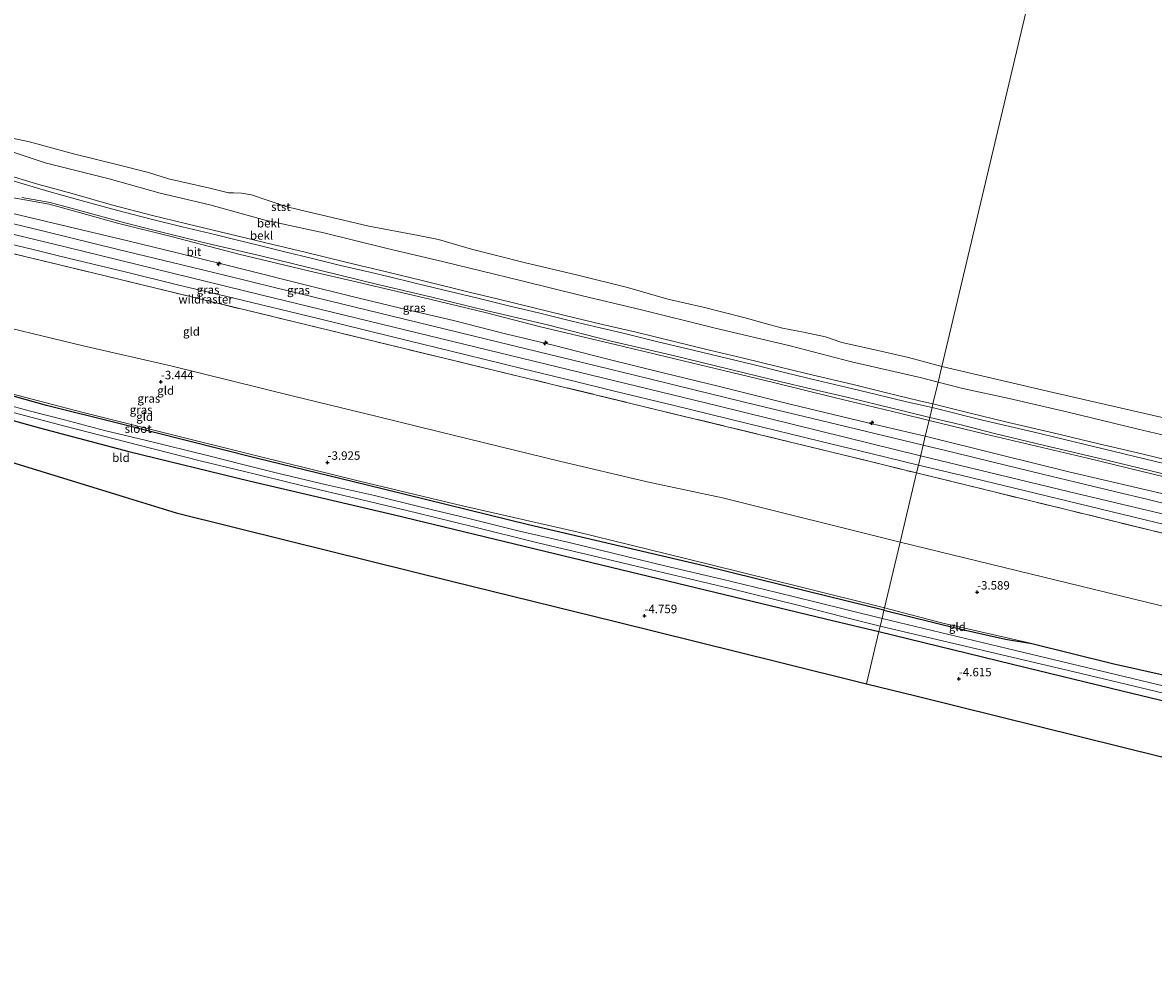
# Model space of a CAD drawing. Units: metres. Extents: x 171580 to 180010, y 510166 to 512501.
# Drawn here: x 173330 to 173665, y 511902 to 512186 of the extents above; entities that cross this region are included whole.
import ezdxf
from ezdxf.enums import TextEntityAlignment as Align

# ---------------------------------------------------------------- set-up
doc = ezdxf.new("R2010")
doc.units = ezdxf.units.M
doc.linetypes.add('IE-TERREINAFSCHEIDING', pattern=[10, 8, -2])
doc.layers.get('0').update_dxf_attribs({"lineweight": 25})
for name, color, linetype, lineweight in [('B-ME-AL-OVERIG-S-B1', 7, 'Continuous', 18), ('B-ME-GW-HOOGTEPUNT-S-B1', 10, 'Continuous', 25), ('B-ME-GW-INSTEEKWATERGANG-L-B1', 10, 'Continuous', 25), ('B-ME-GW-KRUINLIJN-L-B1', 93, 'Continuous', 18), ('B-ME-GW-TEENLIJN-L-B1', 93, 'Continuous', 18), ('B-ME-IE-GRASLAND-GV-B6', 93, 'Continuous', 18), ('B-ME-IE-GRONDWERKLIJN-GROND_INGERICHT-GV-B6', 253, 'Continuous', 18), ('B-ME-IE-HULPGEOMETRIE-L-B1', 53, 'Continuous', 18), ('B-ME-IE-TERREINAFSCHEIDING-RASTERHEKWERK-L-B1', 8, 'IE-TERREINAFSCHEIDING', 18), ('B-ME-KG-KADASTRAAL-OPNAMEDTMGRENS-L-B1', 10, 'Continuous', 25), ('B-ME-OB-BEKLEDING-GV-B6', 253, 'Continuous', 18), ('B-ME-OB-WATERLIJN-L-B1', 133, 'OB-WATERLIJN', 18), ('B-ME-OG-WATER-GV-B6', 153, 'Continuous', 18), ('B-ME-VH-VERH_SOORT-BITUMEN-GV-B6', 8, 'IE-TERREINAFSCHEIDING-NATUURLIJK-HOUTWAL', 18)]:
    doc.layers.add(name, color=color, linetype=linetype, lineweight=lineweight)
doc.styles.add('NLCS-ISO', font='NLCS-ISO.TTF')
doc.linetypes.add('IE-TERREINAFSCHEIDING-NATUURLIJK-HOUTWAL', pattern='A,7,-1.5,[67,NLCS.SHX,S=0.75,R=45,X=0,Y=0],-1.5,7,-1.5,[70,NLCS.SHX,S=0.75,R=0,X=0,Y=0],-1.5', length=20)
doc.linetypes.add('OB-WATERLIJN', pattern='A,10,[32,NLCS.SHX,S=2,R=0,X=0,Y=0],-12', length=22)

# ---------------------------------------------------------------- blocks, each defined once
blk = doc.blocks.new('hecto')
for p, q in [((0, 0.625), (-0.625, 0)), ((0, -0.625), (0, 0.625)), ((-0.625, 0), (0.625, 0)), ((0.625, 0), (0, -0.625))]:
    blk.add_line(p, q)
blk = doc.blocks.new('hoogtepunt')
for p, q in [((-0.5, 0), (0.5, 0)), ((0, 0.5), (0, -0.5))]:
    blk.add_line(p, q)

msp = doc.modelspace()

# ---------------------------------------------------------------- linework, layer by layer
at = {"layer": 'B-ME-GW-INSTEEKWATERGANG-L-B1'}
for points in [[(173585.101, 512012.209, -4.625), (173562.976, 512017.701, -4.567), (173531.725, 512025.323, -4.562), (173479.856, 512037.501, -4.579), (173431.657, 512049.381, -4.562), (173399.264, 512057.202, -4.544), (173358.199, 512067.583, -4.44), (173337.158, 512072.888, -4.463), (173321.246, 512077.268, -4.457), (173298.385, 512083.698, -4.463), (173279.875, 512089.439, -4.481), (173260.821, 512095.658, -4.498), (173244.526, 512101.489, -4.481), (173222.623, 512110.312, -4.486), (173202.686, 512118.392, -4.492), (173181.216, 512127.295, -4.515), (173151.592, 512140.113, -4.592)], [(173146.357, 512135.829, -4.533), (173170.318, 512124.72, -4.565), (173197.712, 512112.792, -4.529), (173222.999, 512102.452, -4.465), (173252.641, 512091.371, -4.465), (173282.666, 512081.437, -4.529), (173308.746, 512073.507, -4.517), (173335.103, 512066.255, -4.549), (173361.583, 512059.181, -4.449), (173397.155, 512050.497, -4.477), (173440.15, 512040.458, -4.513), (173484.66, 512029.665, -4.597), (173540.727, 512016.168, -4.573), (173570.291, 512009.093, -4.569), (173583.594, 512005.856, -4.565)], [(173585.101, 512012.209, -4.625), (173607.466, 512006.715, -4.62), (173621.091, 512003.66, -4.509), (173628.911, 512002.386, -4.327), (173652.783, 511996.382, -4.399), (173674.359, 511991.555, -4.41), (173691.887, 511987.147, -4.449), (173720.367, 511980.432, -4.493), (173742.624, 511975.343, -4.444), (173764.261, 511970.275, -4.432), (173787.506, 511964.52, -4.51), (173813.17, 511958.413, -4.527), (173835.422, 511953.042, -4.538), (173859.674, 511946.956, -4.565), (173881.017, 511941.838, -4.571), (173906.267, 511935.65, -4.621), (173929.385, 511930.092, -4.665), (173951.336, 511924.676, -4.684)], [(173583.594, 512005.856, -4.565), (173623.169, 511996.179, -4.498), (173655.653, 511988.315, -4.476), (173685.94, 511981.04, -4.42), (173711.852, 511974.766, -4.509), (173740.905, 511967.813, -4.504), (173793.451, 511954.939, -4.587), (173838.922, 511944.215, -4.686), (173880.061, 511934.427, -4.842), (173918.487, 511924.941, -4.864), (173949.664, 511917.285, -4.811)]]:
    msp.add_polyline3d(points, dxfattribs=at)
at = {"layer": 'B-ME-GW-KRUINLIJN-L-B1'}
for points in [[(173194.182, 512174.969, 4.0194), (173210.683, 512166.654, 3.892), (173213.045, 512165.293, 3.921), (173224.32, 512157.991, 4.014), (173230.9261, 512153.5343, 4.0593), (173233.9044, 512151.525, 4.0468), (173237.7757, 512148.9435, 4.1942), (173239.342, 512148.119, 4.1432), (173247.08, 512144.051, 4.1004), (173257.725, 512140.509, 4.1442), (173297.287, 512130.825, 4.1152), (173343.068, 512119.79, 4.159), (173400.607, 512105.674, 4.205), (173457.425, 512091.78, 4.2356), (173535.924, 512072.791, 4.251), (173595.956, 512057.97, 4.1406)], [(173152.524, 512140.876, -4.134), (173171.985, 512132.227, -4.19), (173195.628, 512121.89, -4.138), (173210.513, 512116.088, -4.074), (173239.972, 512104.02, -4.102), (173263.253, 512095.533, -4.214), (173287.632, 512087.537, -4.254), (173301.841, 512083.287, -4.166), (173319.952, 512078.111, -4.198), (173347.623, 512070.848, -4.226), (173372.097, 512064.722, -4.178), (173400.191, 512057.693, -4.226), (173429.866, 512050.387, -4.222), (173460.281, 512043.078, -4.338), (173494.148, 512035.398, -4.174), (173526.327, 512027.524, -4.234), (173560.316, 512019.117, -4.25), (173585.262, 512012.887, -4.288)], [(173597.33, 512063.762, 4.061), (173580.287, 512067.743, 4.094), (173557.715, 512073.191, 4.167), (173536.39, 512078.52, 4.123), (173519.697, 512082.512, 4.139), (173503.343, 512086.549, 4.135), (173487.189, 512090.747, 4.159), (173472.638, 512094.212, 4.086), (173457.661, 512097.979, 4.094), (173441.976, 512101.7, 4.102), (173427.659, 512105.112, 4.042), (173413.368, 512108.64, 4.066), (173396.445, 512112.89, 4.098), (173375.873, 512118.09, 4.022), (173361.213, 512121.62, 4.014), (173327.239, 512129.736, 3.99), (173315.26, 512132.576, 3.99), (173305.472, 512135.289, 3.986), (173299, 512137.209, 3.99), (173295.06, 512138.514, 3.99), (173293.64, 512139.221, 3.976)], [(173323.7611, 512141.6851, 2.1951), (173334.8653, 512138.3568, 2.2536), (173344.7915, 512135.6078, 2.2302), (173356.3886, 512132.2754, 2.2653), (173368.5486, 512129.1686, 2.2302), (173381.5628, 512125.9934, 2.1717), (173393.5322, 512123.0627, 2.2077), (173404.139, 512120.5087, 2.1807), (173413.7597, 512118.258, 2.1897), (173425.7542, 512115.3463, 2.2257), (173437.7963, 512112.4463, 2.2347), (173448.3703, 512109.8553, 2.2257), (173462.3115, 512106.3968, 2.2257), (173470.557, 512104.4388, 2.2167), (173480.6829, 512102.0174, 2.2437), (173490.699, 512099.5281, 2.2437), (173501.8112, 512096.8512, 2.2437), (173511.7377, 512094.5468, 2.2437), (173523.0276, 512091.8403, 2.2437), (173533.4662, 512089.2419, 2.2617), (173543.4771, 512086.8969, 2.2617), (173553.9363, 512084.3301, 2.2617), (173562.0172, 512082.3596, 2.2617), (173575.9341, 512079.0602, 2.2617), (173585.8529, 512076.6148, 2.2257), (173595.6245, 512074.2244, 2.2257), (173599.6043, 512073.3498, 2.2257)], [(173599.6043, 512073.3498, 2.2257), (173609.839, 512070.7294, 2.2716), (173621.9698, 512067.8522, 2.2563), (173635.2047, 512064.7814, 2.2698), (173648.744, 512061.5077, 2.2698), (173659.7645, 512058.9345, 2.2428), (173680.2017, 512053.9735, 2.2158), (173698.5847, 512049.5405, 2.2293), (173711.131, 512046.5628, 2.2293), (173725.9684, 512043.034, 2.2158), (173736.7032, 512040.3387, 2.1618), (173751.8673, 512036.7255, 2.1213), (173767.9734, 512032.8179, 2.1213), (173781.0099, 512029.6312, 2.2428), (173792.2323, 512026.9377, 2.2833), (173803.742, 512023.9952, 2.2563), (173816.039, 512020.9859, 2.2563), (173836.1315, 512016.2361, 2.2689), (173853.4603, 512012.0578, 2.2437)], [(173597.33, 512063.762, 4.061), (173619.86, 512058.105, 4.205), (173639.783, 512053.237, 4.111), (173670.333, 512046.131, 4.144), (173696.372, 512039.66, 4.033), (173723.065, 512033.33, 3.961), (173748.304, 512027.088, 3.956), (173767.786, 512022.542, 3.911), (173787.233, 512017.833, 3.967), (173811.849, 512012.122, 3.85), (173834.077, 512006.643, 3.95), (173858.279, 512000.852, 3.839), (173881.463, 511995.336, 3.734), (173907.997, 511988.531, 3.778), (173935.391, 511982.56, 3.878), (173946.95, 511979.385, 3.917), (173962.874, 511975.675, 3.87)], [(173595.956, 512057.97, 4.1406), (173639.636, 512047.35, 4.2056), (173686.6, 512036.191, 4.143), (173744.346, 512022.194, 4.0192), (173802.332, 512008.258, 4.086), (173883.617, 511988.556, 4.042), (173941.483, 511974.59, 4.1034), (173961.535, 511969.757, 4.0786)], [(173585.262, 512012.887, -4.288), (173602.171, 512008.499, -4.322), (173628.911, 512002.386, -4.327)]]:
    msp.add_polyline3d(points, dxfattribs=at)
at = {"layer": 'B-ME-GW-TEENLIJN-L-B1'}
for points in [[(173323.071, 512149.241, -0.18), (173336.817, 512144.767, -0.18), (173355.708, 512139.948, -0.18), (173370.831, 512135.737, -0.18), (173385.508, 512132.285, -0.18), (173401.873, 512127.751, -0.18), (173419.273, 512123.97, -0.18), (173437.582, 512119.488, -0.18), (173454.754, 512115.43, -0.18), (173477.474, 512109.907, -0.18), (173495.492, 512105.41, -0.18), (173513.358, 512101.152, -0.18), (173534.722, 512095.814, -0.18), (173557.321, 512090.483, -0.18), (173575.508, 512085.824, -0.18), (173595.834, 512081.173, -0.18), (173601.127, 512079.77, -0.18)], [(173161.317, 512148.072, -3.334), (173186.798, 512137.318, -3.318), (173216.527, 512126.259, -3.253), (173235.998, 512119.828, -3.282), (173269.045, 512110.524, -3.185), (173294.577, 512103.624, -3.258), (173314.493, 512098.614, -3.306), (173348.028, 512090.556, -3.209), (173373.93, 512084.558, -3.109), (173410.275, 512075.658, -3.137), (173435.019, 512069.635, -3.077), (173453.076, 512065.129, -3.073), (173489.039, 512056.356, -3.161), (173514.992, 512050.223, -3.105), (173537.276, 512045.499, -2.929), (173589.891, 512032.402, -3)], [(173598.436, 512068.427, 2.524), (173590.049, 512070.437, 2.541), (173570.371, 512075.228, 2.488), (173552.413, 512079.63, 2.488), (173533.03, 512084.272, 2.44), (173505.939, 512090.827, 2.516), (173483.418, 512096.14, 2.525), (173467.452, 512100.255, 2.516), (173450.65, 512104.312, 2.529), (173429.215, 512109.338, 2.448), (173414.694, 512112.754, 2.541), (173394.068, 512117.72, 2.456), (173374.061, 512122.874, 2.408), (173358.155, 512126.892, 2.36), (173344.766, 512130.587, 2.384), (173337.954, 512132.461, 2.42), (173324.594, 512134.833, 2.38), (173310.247, 512137.387, 2.905), (173296.972, 512139.411, 3.756), (173294.277, 512139.858, 3.7256), (173293.977, 512139.802, 3.8035), (173293.719, 512139.573, 3.924), (173293.64, 512139.221, 3.976)], [(173839.318, 512022.276, -0.18), (173826.314, 512025.451, -0.18), (173810.93, 512029.028, -0.18), (173793.646, 512033.383, -0.18), (173780.04, 512036.66, -0.18), (173765.786, 512039.822, -0.18), (173764.3374, 512040.1658, -0.18), (173743.7737, 512045.1947, -0.18), (173722.0358, 512050.7783, -0.18), (173706.6618, 512054.7774, -0.18), (173691.608, 512058.444, -0.18), (173677.13, 512061.881, -0.18), (173660.301, 512065.854, -0.18), (173639.6633, 512070.908, -0.18), (173622.124, 512074.918, -0.18), (173608.443, 512077.843, -0.18), (173601.127, 512079.77, -0.18)], [(173963.94, 511980.386, 2.2819), (173946.053, 511984.68, 2.238), (173914.922, 511992.251, 2.188), (173887.193, 511999.031, 2.232), (173858.356, 512005.937, 2.277), (173832.747, 512012.032, 2.299), (173802.081, 512019.39, 2.321), (173775.964, 512025.765, 2.365), (173751.762, 512031.556, 2.437), (173718.977, 512039.598, 2.41), (173684.237, 512047.778, 2.459), (173645.354, 512057.249, 2.476), (173615.14, 512064.339, 2.493), (173598.436, 512068.427, 2.524)], [(173589.891, 512032.402, -3), (173670.504, 512012.732, -3.088), (173705.227, 512004.215, -3.177), (173746.354, 511994.373, -3.166), (173780.788, 511986.088, -3.094), (173813.423, 511978.136, -3.122), (173876.093, 511962.793, -3.255), (173932.261, 511949.363, -3.316), (173955.66, 511943.786, -3.329)]]:
    msp.add_polyline3d(points, dxfattribs=at)
at = {"layer": 'B-ME-IE-GRASLAND-GV-B6'}
for points in [[(173329.8318, 512134.4649, 2.3976), (173338.2631, 512132.9622, 2.3803), (173346.6362, 512130.7353, 2.3703), (173360.3125, 512126.9188, 2.3679), (173368.1371, 512124.9803, 2.348), (173383.6185, 512121.0901, 2.3455), (173400.9923, 512117.0418, 2.3604), (173418.7647, 512112.7593, 2.3852), (173435.2255, 512108.6829, 2.41), (173450.7977, 512105.0709, 2.4398), (173467.7544, 512100.8903, 2.4175), (173485.4644, 512096.7308, 2.4001), (173503.9177, 512092.0321, 2.4051), (173522.3418, 512087.7435, 2.4001), (173539.295, 512083.6427, 2.3852), (173552.1992, 512080.4181, 2.3927), (173565.4858, 512077.3358, 2.4199), (173574.0865, 512075.3565, 2.4819), (173583.7371, 512072.9798, 2.4695), (173591.1175, 512071.1734, 2.4162), (173598.6341, 512069.2586, 2.3989), (173598.436, 512068.427, 2.524), (173590.049, 512070.437, 2.541), (173570.371, 512075.228, 2.488), (173552.413, 512079.63, 2.488), (173533.03, 512084.272, 2.44), (173505.939, 512090.827, 2.516), (173483.418, 512096.14, 2.525), (173467.452, 512100.255, 2.516), (173450.65, 512104.312, 2.529), (173429.215, 512109.338, 2.448), (173414.694, 512112.754, 2.541), (173394.068, 512117.72, 2.456), (173374.061, 512122.874, 2.408), (173358.155, 512126.892, 2.36), (173344.766, 512130.587, 2.384), (173337.954, 512132.461, 2.42), (173324.594, 512134.833, 2.38)], [(173324.594, 512134.833, 2.38), (173337.954, 512132.461, 2.42), (173344.766, 512130.587, 2.384), (173358.155, 512126.892, 2.36), (173374.061, 512122.874, 2.408), (173394.068, 512117.72, 2.456), (173414.694, 512112.754, 2.541), (173429.215, 512109.338, 2.448), (173450.65, 512104.312, 2.529), (173467.452, 512100.255, 2.516), (173483.418, 512096.14, 2.525), (173505.939, 512090.827, 2.516), (173533.03, 512084.272, 2.44), (173552.413, 512079.63, 2.488), (173570.371, 512075.228, 2.488), (173590.049, 512070.437, 2.541), (173598.436, 512068.427, 2.524), (173597.33, 512063.762, 4.061)], [(173327.239, 512129.736, 3.99), (173361.213, 512121.62, 4.014), (173375.873, 512118.09, 4.022), (173396.445, 512112.89, 4.098), (173413.368, 512108.64, 4.066), (173427.659, 512105.112, 4.042), (173441.976, 512101.7, 4.102), (173457.661, 512097.979, 4.094), (173472.638, 512094.212, 4.086), (173487.189, 512090.747, 4.159), (173503.343, 512086.549, 4.135), (173519.697, 512082.512, 4.139), (173536.39, 512078.52, 4.123), (173557.715, 512073.191, 4.167), (173580.287, 512067.743, 4.094), (173597.33, 512063.762, 4.061)], [(173597.33, 512063.762, 4.061), (173580.287, 512067.743, 4.094), (173557.715, 512073.191, 4.167), (173536.39, 512078.52, 4.123), (173519.697, 512082.512, 4.139), (173503.343, 512086.549, 4.135), (173487.189, 512090.747, 4.159), (173472.638, 512094.212, 4.086), (173457.661, 512097.979, 4.094), (173441.976, 512101.7, 4.102), (173427.659, 512105.112, 4.042), (173413.368, 512108.64, 4.066), (173396.445, 512112.89, 4.098), (173375.873, 512118.09, 4.022), (173361.213, 512121.62, 4.014), (173327.239, 512129.736, 3.99)], [(173597.33, 512063.762, 4.061), (173596.6957, 512061.0895, 4.1542), (173571.335, 512067.2143, 4.2139), (173547.4379, 512072.969, 4.1934), (173529.32, 512077.37, 4.19), (173515.6836, 512080.7452, 4.19), (173496.2452, 512085.4985, 4.1866), (173475.4875, 512090.5599, 4.173), (173450.8888, 512096.4937, 4.1662), (173424.4704, 512102.9439, 4.173), (173404.6692, 512107.8244, 4.1969), (173390.2469, 512111.3333, 4.2248), (173377.2561, 512114.519, 4.2248), (173358.3658, 512119.1028, 4.2136), (173336.3992, 512124.4614, 4.1941), (173317.9395, 512128.9304, 4.1857)], [(173315.962, 512123.2141, 4.1784), (173333.5839, 512118.9331, 4.1884), (173341.1097, 512117.1164, 4.171), (173360.459, 512112.4091, 4.171), (173375.9535, 512108.6304, 4.1704), (173392.1968, 512104.7263, 4.2008), (173417.5819, 512098.5724, 4.1592), (173439.5615, 512093.1404, 4.1809), (173461.433, 512087.8445, 4.1933), (173478.285, 512083.7109, 4.1778), (173493.4078, 512080.0892, 4.1871), (173504.8929, 512077.1858, 4.1747), (173522.996, 512072.7974, 4.1964), (173544.2746, 512067.6096, 4.2088), (173566.0712, 512062.2984, 4.2066), (173581.1583, 512058.6412, 4.2153), (173595.3004, 512055.2069, 4.1741), (173594.744, 512052.859, 4.167), (173572.565, 512058.32, 4.066), (173510.5141, 512073.3771, 4.171), (173452.4081, 512087.4848, 4.114), (173386.2565, 512103.5063, 4.07), (173351.237, 512112.051, 3.982), (173312.597, 512121.348, 3.994)], [(173321.246, 512077.268, -4.457), (173337.158, 512072.888, -4.463), (173358.199, 512067.583, -4.44), (173399.264, 512057.202, -4.544), (173431.657, 512049.381, -4.562), (173479.856, 512037.501, -4.579), (173531.725, 512025.323, -4.562), (173562.976, 512017.701, -4.567), (173585.101, 512012.209, -4.625)], [(173583.987, 512007.512, -5.775), (173583.594, 512005.856, -4.565), (173570.291, 512009.093, -4.569), (173540.727, 512016.168, -4.573), (173484.66, 512029.665, -4.597), (173440.15, 512040.458, -4.513), (173397.155, 512050.497, -4.477), (173361.583, 512059.181, -4.449), (173335.103, 512066.255, -4.549), (173308.746, 512073.507, -4.517)], [(173322.342, 512072.101, -5.775), (173342.549, 512066.738, -5.775), (173364.511, 512061.14, -5.775), (173382.698, 512056.481, -5.775), (173395.824, 512053.257, -5.775), (173412.617, 512049.161, -5.775), (173430.658, 512044.946, -5.775), (173446.726, 512041.097, -5.775), (173463.549, 512036.952, -5.775), (173482.662, 512032.207, -5.775), (173498.935, 512028.352, -5.775), (173515.902, 512024.298, -5.775), (173539.178, 512018.691, -5.775), (173559.551, 512013.7, -5.775), (173575.683, 512009.589, -5.775), (173583.987, 512007.512, -5.775)], [(173585.101, 512012.209, -4.625), (173584.518, 512009.752, -5.775), (173564.627, 512014.687, -5.775), (173553.409, 512017.437, -5.775), (173537.085, 512021.427, -5.775), (173520.247, 512025.328, -5.775), (173505.205, 512028.986, -5.775), (173491.932, 512032.284, -5.775), (173477.149, 512035.636, -5.775), (173462.212, 512039.394, -5.775), (173448.599, 512042.646, -5.775), (173434.26, 512046.144, -5.775), (173420.056, 512049.324, -5.775), (173405.6, 512052.85, -5.775), (173394.929, 512055.475, -5.775), (173385.196, 512057.888, -5.775), (173366.778, 512062.435, -5.775), (173354.348, 512065.46, -5.775), (173342.517, 512068.595, -5.775), (173332.029, 512071.303, -5.775), (173324.818, 512073.226, -5.775)], [(173684.237, 512047.778, 2.459), (173645.354, 512057.249, 2.476), (173615.14, 512064.339, 2.493), (173598.436, 512068.427, 2.524), (173598.6341, 512069.2586, 2.3989), (173607.589, 512067.1723, 2.3927), (173617.8283, 512064.6011, 2.3834), (173632.1793, 512061.0958, 2.4036), (173651.0487, 512056.655, 2.3862), (173673.4771, 512051.206, 2.4144)], [(173597.33, 512063.762, 4.061), (173598.436, 512068.427, 2.524), (173615.14, 512064.339, 2.493), (173645.354, 512057.249, 2.476), (173684.237, 512047.778, 2.459), (173718.977, 512039.598, 2.41), (173751.762, 512031.556, 2.437), (173775.964, 512025.765, 2.365), (173802.081, 512019.39, 2.321), (173832.747, 512012.032, 2.299), (173858.356, 512005.937, 2.277)], [(173846.495, 512000.5963, 4.0975), (173833.1197, 512003.8712, 4.1105), (173814.7839, 512008.3011, 4.0798), (173804.6028, 512010.7776, 4.0699), (173798.0336, 512012.3429, 4.0971), (173786.6739, 512015.1238, 4.0872), (173776.2186, 512017.6359, 4.112), (173766.6061, 512019.9793, 4.0872), (173753.9984, 512023.0369, 4.0798), (173741.8073, 512025.987, 4.0773), (173727.663, 512029.377, 4.0128), (173713.7943, 512032.7448, 4.1021), (173700.9899, 512035.8508, 4.1343), (173691.4698, 512038.1755, 4.1591), (173681.7202, 512040.5128, 4.2137), (173673.2545, 512042.5409, 4.2162), (173663.2834, 512044.9714, 4.1939), (173653.3824, 512047.3707, 4.1889), (173641.9214, 512050.1128, 4.1765), (173631.9976, 512052.5111, 4.1641), (173617.4226, 512056.0651, 4.1542), (173605.7292, 512058.8885, 4.1542), (173596.6957, 512061.0895, 4.1542), (173597.33, 512063.762, 4.061)], [(173597.33, 512063.762, 4.061), (173619.86, 512058.105, 4.205), (173639.783, 512053.237, 4.111), (173670.333, 512046.131, 4.144), (173696.372, 512039.66, 4.033), (173723.065, 512033.33, 3.961), (173748.304, 512027.088, 3.956), (173767.786, 512022.542, 3.911), (173787.233, 512017.833, 3.967), (173811.849, 512012.122, 3.85), (173834.077, 512006.643, 3.95), (173858.279, 512000.852, 3.839)], [(173858.279, 512000.852, 3.839), (173834.077, 512006.643, 3.95), (173811.849, 512012.122, 3.85), (173787.233, 512017.833, 3.967), (173767.786, 512022.542, 3.911), (173748.304, 512027.088, 3.956), (173723.065, 512033.33, 3.961), (173696.372, 512039.66, 4.033), (173670.333, 512046.131, 4.144), (173639.783, 512053.237, 4.111), (173619.86, 512058.105, 4.205), (173597.33, 512063.762, 4.061)], [(173847.946, 511991.272, 3.888), (173797.562, 512003.396, 3.855), (173750.548, 512014.849, 3.877), (173692.272, 512029.017, 3.943), (173594.744, 512052.859, 4.167), (173595.3004, 512055.2069, 4.1741)], [(173595.3004, 512055.2069, 4.1741), (173608.219, 512052.1107, 4.1852), (173636.3641, 512045.2891, 4.1945), (173681.589, 512034.368, 4.1405), (173713.8104, 512026.5679, 4.0779), (173723.4173, 512024.2543, 4.0624), (173732.53, 512022.0532, 4.0643), (173754.9675, 512016.6891, 4.0618), (173775.2721, 512011.6524, 4.0568), (173796.2375, 512006.621, 4.0568), (173812.4081, 512002.6863, 4.055), (173835.7842, 511997.0881, 4.0732), (173855.7412, 511992.2927, 4.0832)], [(173876.486, 511939.804, -5.775), (173823.139, 511952.909, -5.775), (173787.726, 511961.121, -5.775), (173748.476, 511970.728, -5.775), (173703.233, 511981.459, -5.775), (173663.642, 511990.8, -5.775), (173621.54, 512000.852, -5.775), (173584.518, 512009.752, -5.775), (173585.101, 512012.209, -4.625), (173607.466, 512006.715, -4.62), (173621.091, 512003.66, -4.509), (173628.911, 512002.386, -4.327)], [(173950.134, 511919.362, -5.775), (173949.664, 511917.285, -4.811), (173918.487, 511924.941, -4.864), (173880.061, 511934.427, -4.842), (173838.922, 511944.215, -4.686), (173793.451, 511954.939, -4.587), (173740.905, 511967.813, -4.504), (173711.852, 511974.766, -4.509), (173685.94, 511981.04, -4.42), (173655.653, 511988.315, -4.476), (173623.169, 511996.179, -4.498), (173583.594, 512005.856, -4.565), (173583.987, 512007.512, -5.775), (173643.48, 511993.508, -5.775), (173690.583, 511982.206, -5.775), (173730.205, 511972.745, -5.775), (173771.122, 511962.721, -5.775), (173814.036, 511952.493, -5.775), (173860.509, 511941.156, -5.775), (173896.034, 511932.41, -5.775), (173934.94, 511923.047, -5.775), (173950.134, 511919.362, -5.775)], [(173628.911, 512002.386, -4.327), (173652.783, 511996.382, -4.399), (173674.359, 511991.555, -4.41), (173691.887, 511987.147, -4.449), (173720.367, 511980.432, -4.493), (173742.624, 511975.343, -4.444), (173764.261, 511970.275, -4.432), (173787.506, 511964.52, -4.51), (173813.17, 511958.413, -4.527), (173835.422, 511953.042, -4.538), (173859.674, 511946.956, -4.565)]]:
    msp.add_polyline3d(points, dxfattribs=at)
at = {"layer": 'B-ME-IE-GRONDWERKLIJN-GROND_INGERICHT-GV-B6'}
for points in [[(173312.597, 512121.348, 3.994), (173351.237, 512112.051, 3.982), (173386.2565, 512103.5063, 4.07), (173452.4081, 512087.4848, 4.114), (173510.5141, 512073.3771, 4.171), (173572.565, 512058.32, 4.066), (173594.744, 512052.859, 4.167), (173589.891, 512032.402, -3), (173537.276, 512045.499, -2.929), (173514.992, 512050.223, -3.105), (173489.039, 512056.356, -3.161), (173453.076, 512065.129, -3.073), (173435.019, 512069.635, -3.077), (173410.275, 512075.658, -3.137), (173373.93, 512084.558, -3.109), (173348.028, 512090.556, -3.209), (173314.493, 512098.614, -3.306)], [(173314.493, 512098.614, -3.306), (173348.028, 512090.556, -3.209), (173373.93, 512084.558, -3.109), (173410.275, 512075.658, -3.137), (173435.019, 512069.635, -3.077), (173453.076, 512065.129, -3.073), (173489.039, 512056.356, -3.161), (173514.992, 512050.223, -3.105), (173537.276, 512045.499, -2.929), (173589.891, 512032.402, -3)], [(173319.952, 512078.111, -4.198), (173347.623, 512070.848, -4.226), (173372.097, 512064.722, -4.178), (173400.191, 512057.693, -4.226), (173429.866, 512050.387, -4.222), (173460.281, 512043.078, -4.338), (173494.148, 512035.398, -4.174), (173526.327, 512027.524, -4.234), (173560.316, 512019.117, -4.25), (173585.262, 512012.887, -4.288)], [(173589.891, 512032.402, -3), (173585.262, 512012.887, -4.288), (173560.316, 512019.117, -4.25), (173526.327, 512027.524, -4.234), (173494.148, 512035.398, -4.174), (173460.281, 512043.078, -4.338), (173429.866, 512050.387, -4.222), (173400.191, 512057.693, -4.226), (173372.097, 512064.722, -4.178), (173347.623, 512070.848, -4.226), (173319.952, 512078.111, -4.198)], [(173585.262, 512012.887, -4.288), (173585.101, 512012.209, -4.625), (173562.976, 512017.701, -4.567), (173531.725, 512025.323, -4.562), (173479.856, 512037.501, -4.579), (173431.657, 512049.381, -4.562), (173399.264, 512057.202, -4.544), (173358.199, 512067.583, -4.44), (173337.158, 512072.888, -4.463), (173321.246, 512077.268, -4.457)], [(173308.746, 512073.507, -4.517), (173335.103, 512066.255, -4.549), (173361.583, 512059.181, -4.449), (173397.155, 512050.497, -4.477), (173440.15, 512040.458, -4.513), (173484.66, 512029.665, -4.597), (173540.727, 512016.168, -4.573), (173570.291, 512009.093, -4.569), (173583.594, 512005.856, -4.565)], [(173583.594, 512005.856, -4.565), (173579.937, 511990.439, -4.644), (173554.188, 511996.815, -4.535), (173505.643, 512008.837, -4.524), (173457.097, 512020.858, -4.512), (173408.552, 512032.879, -4.5), (173375.562, 512041.049, -4.309), (173360.204, 512045.776, -4.479), (173312.273, 512060.529, -4.437)], [(173955.66, 511943.786, -3.329), (173932.261, 511949.363, -3.316), (173876.093, 511962.793, -3.255), (173813.423, 511978.136, -3.122), (173780.788, 511986.088, -3.094), (173746.354, 511994.373, -3.166), (173705.227, 512004.215, -3.177), (173670.504, 512012.732, -3.088), (173589.891, 512032.402, -3), (173594.744, 512052.859, 4.167), (173692.272, 512029.017, 3.943), (173750.548, 512014.849, 3.877), (173797.562, 512003.396, 3.855), (173847.946, 511991.272, 3.888), (173910.5423, 511976.0027, 3.788), (173960.232, 511963.998, 3.84), (173955.66, 511943.786, -3.329)], [(173859.674, 511946.956, -4.565), (173835.422, 511953.042, -4.538), (173813.17, 511958.413, -4.527), (173787.506, 511964.52, -4.51), (173764.261, 511970.275, -4.432), (173742.624, 511975.343, -4.444), (173720.367, 511980.432, -4.493), (173691.887, 511987.147, -4.449), (173674.359, 511991.555, -4.41), (173652.783, 511996.382, -4.399), (173628.911, 512002.386, -4.327), (173602.171, 512008.499, -4.322), (173585.262, 512012.887, -4.288), (173589.891, 512032.402, -3), (173670.504, 512012.732, -3.088), (173705.227, 512004.215, -3.177), (173746.354, 511994.373, -3.166), (173780.788, 511986.088, -3.094), (173813.423, 511978.136, -3.122), (173876.093, 511962.793, -3.255)], [(173628.911, 512002.386, -4.327), (173621.091, 512003.66, -4.509), (173607.466, 512006.715, -4.62), (173585.101, 512012.209, -4.625), (173585.262, 512012.887, -4.288), (173602.171, 512008.499, -4.322), (173628.911, 512002.386, -4.327)], [(173949.664, 511917.285, -4.811), (173946.131, 511901.668, -4.705), (173934.834, 511904.357, -4.736), (173886.177, 511915.942, -4.738), (173837.521, 511927.527, -4.74), (173788.864, 511939.112, -4.742), (173745.954, 511949.328, -4.744), (173691.655, 511962.775, -4.746), (173643.091, 511974.8, -4.749), (173594.527, 511986.826, -4.751), (173579.937, 511990.439, -4.644), (173583.594, 512005.856, -4.565), (173623.169, 511996.179, -4.498), (173655.653, 511988.315, -4.476), (173685.94, 511981.04, -4.42), (173711.852, 511974.766, -4.509), (173740.905, 511967.813, -4.504), (173793.451, 511954.939, -4.587), (173838.922, 511944.215, -4.686), (173880.061, 511934.427, -4.842), (173918.487, 511924.941, -4.864), (173949.664, 511917.285, -4.811)]]:
    msp.add_polyline3d(points, dxfattribs=at)
at = {"layer": 'B-ME-IE-HULPGEOMETRIE-L-B1'}
msp.add_polyline3d([(173660.274, 512329.118, -0.4), (173602.226, 512084.405, -0.4), (173601.127, 512079.77, -0.18), (173599.6043, 512073.3498, 2.2257), (173599.3332, 512072.2085, 2.3132), (173598.6341, 512069.2586, 2.3989), (173598.436, 512068.427, 2.524), (173597.33, 512063.762, 4.061), (173596.6957, 512061.0895, 4.1542), (173595.3004, 512055.2069, 4.1741), (173594.744, 512052.859, 4.167), (173589.891, 512032.402, -3), (173585.262, 512012.887, -4.288), (173585.101, 512012.209, -4.625), (173584.518, 512009.752, -5.775), (173583.987, 512007.512, -5.775), (173583.594, 512005.856, -4.565), (173579.937, 511990.439, -4.644)], dxfattribs=at)
at = {"layer": 'B-ME-IE-TERREINAFSCHEIDING-RASTERHEKWERK-L-B1'}
for points in [[(173174.672, 512159.002, 3.008), (173197.6312, 512151.7184, 3.5402), (173222.3326, 512144.1476, 3.7749), (173234.4066, 512140.6666, 3.89), (173245.802, 512137.6276, 3.9207), (173273.5969, 512130.7896, 3.97), (173312.597, 512121.348, 3.994), (173351.237, 512112.051, 3.982), (173386.2565, 512103.5063, 4.07), (173452.4081, 512087.4848, 4.114), (173510.5141, 512073.3771, 4.171), (173572.565, 512058.32, 4.066), (173594.744, 512052.859, 4.167)], [(173960.232, 511963.998, 3.84), (173910.5423, 511976.0027, 3.788), (173847.946, 511991.272, 3.888), (173797.562, 512003.396, 3.855), (173750.548, 512014.849, 3.877), (173692.272, 512029.017, 3.943), (173594.744, 512052.859, 4.167)]]:
    msp.add_polyline3d(points, dxfattribs=at)
at = {"layer": 'B-ME-KG-KADASTRAAL-OPNAMEDTMGRENS-L-B1'}
for points in [[(173135.185, 512126.685, -4.511), (173170.017, 512111.621, -4.235), (173216.723, 512091.422, -4.337), (173228.603, 512086.284, -4.373), (173264.342, 512075.283, -4.395), (173312.273, 512060.529, -4.437), (173360.204, 512045.776, -4.479), (173375.562, 512041.049, -4.309), (173408.552, 512032.879, -4.5), (173457.097, 512020.858, -4.512), (173505.643, 512008.837, -4.524), (173554.188, 511996.815, -4.535), (173579.937, 511990.439, -4.644)], [(173579.937, 511990.439, -4.644), (173594.527, 511986.826, -4.751), (173643.091, 511974.8, -4.749), (173691.655, 511962.775, -4.746), (173745.954, 511949.328, -4.744), (173788.864, 511939.112, -4.742), (173837.521, 511927.527, -4.74), (173886.177, 511915.942, -4.738), (173934.834, 511904.357, -4.736), (173946.131, 511901.668, -4.705)]]:
    msp.add_polyline3d(points, dxfattribs=at)
at = {"layer": 'B-ME-OB-BEKLEDING-GV-B6'}
for points in [[(173327.0436, 512152.0334, -0.4), (173332.1129, 512150.9895, -0.4), (173345.1258, 512147.3717, -0.4), (173358.3921, 512144.1587, -0.4), (173367.3738, 512141.8891, -0.4), (173373.2545, 512140.0049, -0.4), (173385.5114, 512137.2308, -0.4), (173391.065, 512135.8457, -0.4), (173392.4766, 512135.8021, -0.4), (173394.8879, 512135.7825, -0.4), (173397.886, 512135.261, -0.4), (173407.9788, 512131.7986, -0.4), (173412.0428, 512130.8231, -0.4), (173421.7079, 512128.5482, -0.4), (173432.616, 512125.9798, -0.4), (173447.3108, 512123.1934, -0.4), (173453.2237, 512121.9971, -0.4), (173462.9809, 512119.1488, -0.4), (173478.5877, 512115.1603, -0.4), (173494.5067, 512111.4926, -0.4), (173509.1484, 512107.8136, -0.4), (173521.0605, 512104.3727, -0.4), (173531.5459, 512101.9589, -0.4), (173544.0425, 512098.7796, -0.4), (173549.2038, 512097.3529, -0.4), (173555.0642, 512095.7165, -0.4), (173561.2754, 512094.5866, -0.4), (173567.8145, 512093.2095, -0.4), (173572.629, 512091.4779, -0.4), (173582.924, 512089.2633, -0.4), (173592.3373, 512087.0905, -0.4), (173602.226, 512084.405, -0.4), (173601.127, 512079.77, -0.18), (173595.834, 512081.173, -0.18), (173575.508, 512085.824, -0.18), (173557.321, 512090.483, -0.18), (173534.722, 512095.814, -0.18), (173513.358, 512101.152, -0.18), (173495.492, 512105.41, -0.18), (173477.474, 512109.907, -0.18), (173454.754, 512115.43, -0.18), (173437.582, 512119.488, -0.18), (173419.273, 512123.97, -0.18), (173401.873, 512127.751, -0.18), (173385.508, 512132.285, -0.18), (173370.831, 512135.737, -0.18), (173355.708, 512139.948, -0.18), (173336.817, 512144.767, -0.18), (173323.071, 512149.241, -0.18)], [(173323.071, 512149.241, -0.18), (173336.817, 512144.767, -0.18), (173355.708, 512139.948, -0.18), (173370.831, 512135.737, -0.18), (173385.508, 512132.285, -0.18), (173401.873, 512127.751, -0.18), (173419.273, 512123.97, -0.18), (173437.582, 512119.488, -0.18), (173454.754, 512115.43, -0.18), (173477.474, 512109.907, -0.18), (173495.492, 512105.41, -0.18), (173513.358, 512101.152, -0.18), (173534.722, 512095.814, -0.18), (173557.321, 512090.483, -0.18), (173575.508, 512085.824, -0.18), (173595.834, 512081.173, -0.18), (173601.127, 512079.77, -0.18), (173599.6043, 512073.3498, 2.2257), (173595.6245, 512074.2244, 2.2257), (173585.8529, 512076.6148, 2.2257), (173575.9341, 512079.0602, 2.2617), (173562.0172, 512082.3596, 2.2617), (173553.9363, 512084.3301, 2.2617), (173543.4771, 512086.8969, 2.2617), (173533.4662, 512089.2419, 2.2617), (173523.0276, 512091.8403, 2.2437), (173511.7377, 512094.5468, 2.2437), (173501.8112, 512096.8512, 2.2437), (173490.699, 512099.5281, 2.2437), (173480.6829, 512102.0174, 2.2437), (173470.557, 512104.4388, 2.2167), (173462.3115, 512106.3968, 2.2257), (173448.3703, 512109.8553, 2.2257), (173437.7963, 512112.4463, 2.2347), (173425.7542, 512115.3463, 2.2257), (173413.7597, 512118.258, 2.1897), (173404.139, 512120.5087, 2.1807), (173393.5322, 512123.0627, 2.2077), (173381.5628, 512125.9934, 2.1717), (173368.5486, 512129.1686, 2.2302), (173356.3886, 512132.2754, 2.2653), (173344.7915, 512135.6078, 2.2302), (173334.8653, 512138.3568, 2.2536), (173323.7611, 512141.6851, 2.1951)], [(173323.7611, 512141.6851, 2.1951), (173334.8653, 512138.3568, 2.2536), (173344.7915, 512135.6078, 2.2302), (173356.3886, 512132.2754, 2.2653), (173368.5486, 512129.1686, 2.2302), (173381.5628, 512125.9934, 2.1717), (173393.5322, 512123.0627, 2.2077), (173404.139, 512120.5087, 2.1807), (173413.7597, 512118.258, 2.1897), (173425.7542, 512115.3463, 2.2257), (173437.7963, 512112.4463, 2.2347), (173448.3703, 512109.8553, 2.2257), (173462.3115, 512106.3968, 2.2257), (173470.557, 512104.4388, 2.2167), (173480.6829, 512102.0174, 2.2437), (173490.699, 512099.5281, 2.2437), (173501.8112, 512096.8512, 2.2437), (173511.7377, 512094.5468, 2.2437), (173523.0276, 512091.8403, 2.2437), (173533.4662, 512089.2419, 2.2617), (173543.4771, 512086.8969, 2.2617), (173553.9363, 512084.3301, 2.2617), (173562.0172, 512082.3596, 2.2617), (173575.9341, 512079.0602, 2.2617), (173585.8529, 512076.6148, 2.2257), (173595.6245, 512074.2244, 2.2257), (173599.6043, 512073.3498, 2.2257), (173599.3332, 512072.2085, 2.3132), (173591.7991, 512073.943, 2.3263), (173582.4958, 512076.2148, 2.3226), (173573.8374, 512078.2401, 2.3523), (173565.3937, 512080.2577, 2.3821), (173556.0565, 512082.5194, 2.384), (173546.2653, 512084.9758, 2.3728), (173535.9608, 512087.41, 2.3877), (173526.9008, 512089.6065, 2.41), (173517.7823, 512091.7663, 2.3802), (173507.498, 512094.3299, 2.3672), (173501.0396, 512095.8352, 2.3486), (173492.7299, 512097.8468, 2.3375), (173482.8608, 512100.2509, 2.3337), (173473.919, 512102.3575, 2.3282), (173464.8644, 512104.6284, 2.3337), (173454.4693, 512107.134, 2.3356), (173445.9328, 512109.1883, 2.3319), (173438.6618, 512110.9776, 2.3523), (173432.8722, 512112.3269, 2.3802), (173424.1582, 512114.3447, 2.3505), (173415.9483, 512116.3762, 2.3523), (173407.7596, 512118.3405, 2.3914), (173400.1919, 512120.223, 2.3914), (173392.965, 512121.9894, 2.3858), (173387.4227, 512123.3537, 2.3691), (173377.3332, 512125.7582, 2.3765), (173368.1242, 512128.0367, 2.3691), (173357.9088, 512130.6816, 2.3784), (173348.0845, 512133.3675, 2.3486), (173337.8769, 512136.2466, 2.33), (173325.9062, 512139.7657, 2.343)], [(173839.318, 512022.276, -0.18), (173826.314, 512025.451, -0.18), (173810.93, 512029.028, -0.18), (173793.646, 512033.383, -0.18), (173780.04, 512036.66, -0.18), (173765.786, 512039.822, -0.18), (173764.3374, 512040.1658, -0.18), (173743.7737, 512045.1947, -0.18), (173722.0358, 512050.7783, -0.18), (173706.6618, 512054.7774, -0.18), (173691.608, 512058.444, -0.18), (173677.13, 512061.881, -0.18), (173660.301, 512065.854, -0.18), (173639.6633, 512070.908, -0.18), (173622.124, 512074.918, -0.18), (173608.443, 512077.843, -0.18), (173601.127, 512079.77, -0.18), (173602.226, 512084.405, -0.4), (173635.148, 512076.73, -0.4), (173682.5956, 512065.8025, -0.4), (173724.8474, 512055.8821, -0.4), (173769.6878, 512044.3542, -0.4), (173854.9378, 512023.5621, -0.4)], [(173680.2017, 512053.9735, 2.2158), (173659.7645, 512058.9345, 2.2428), (173648.744, 512061.5077, 2.2698), (173635.2047, 512064.7814, 2.2698), (173621.9698, 512067.8522, 2.2563), (173609.839, 512070.7294, 2.2716), (173599.6043, 512073.3498, 2.2257), (173601.127, 512079.77, -0.18), (173608.443, 512077.843, -0.18), (173622.124, 512074.918, -0.18), (173639.6633, 512070.908, -0.18), (173660.301, 512065.854, -0.18), (173677.13, 512061.881, -0.18)], [(173668.3071, 512055.567, 2.3101), (173647.098, 512060.6781, 2.3129), (173629.1536, 512065.0326, 2.3352), (173614.2844, 512068.5449, 2.3492), (173599.3332, 512072.2085, 2.3132), (173599.6043, 512073.3498, 2.2257), (173609.839, 512070.7294, 2.2716), (173621.9698, 512067.8522, 2.2563), (173635.2047, 512064.7814, 2.2698), (173648.744, 512061.5077, 2.2698), (173659.7645, 512058.9345, 2.2428), (173680.2017, 512053.9735, 2.2158)]]:
    msp.add_polyline3d(points, dxfattribs=at)
at = {"layer": 'B-ME-OB-WATERLIJN-L-B1'}
for points in [[(173327.0436, 512152.0334, -0.4), (173332.1129, 512150.9895, -0.4), (173345.1258, 512147.3717, -0.4), (173358.3921, 512144.1587, -0.4), (173367.3738, 512141.8891, -0.4), (173373.2545, 512140.0049, -0.4), (173385.5114, 512137.2308, -0.4), (173391.065, 512135.8457, -0.4), (173392.4766, 512135.8021, -0.4), (173394.8879, 512135.7825, -0.4), (173397.886, 512135.261, -0.4), (173407.9788, 512131.7986, -0.4), (173412.0428, 512130.8231, -0.4), (173421.7079, 512128.5482, -0.4), (173432.616, 512125.9798, -0.4), (173447.3108, 512123.1934, -0.4), (173453.2237, 512121.9971, -0.4), (173462.9809, 512119.1488, -0.4), (173478.5877, 512115.1603, -0.4), (173494.5067, 512111.4926, -0.4), (173509.1484, 512107.8136, -0.4), (173521.0605, 512104.3727, -0.4), (173531.5459, 512101.9589, -0.4), (173544.0425, 512098.7796, -0.4), (173549.2038, 512097.3529, -0.4), (173555.0642, 512095.7165, -0.4), (173561.2754, 512094.5866, -0.4), (173567.8145, 512093.2095, -0.4), (173572.629, 512091.4779, -0.4), (173582.924, 512089.2633, -0.4), (173592.3373, 512087.0905, -0.4), (173602.226, 512084.405, -0.4)], [(173967.539, 511996.298, -0.4), (173927.103, 512005.935, -0.4), (173905.9985, 512010.9723, -0.4), (173897.1911, 512014.3122, -0.4), (173894.932, 512015.0488, -0.4), (173891.8651, 512015.7492, -0.4), (173888.7148, 512016.1535, -0.4), (173885.8603, 512016.272, -0.4), (173884.4225, 512016.4002, -0.4), (173882.5857, 512016.5605, -0.4), (173854.9378, 512023.5621, -0.4), (173769.6878, 512044.3542, -0.4), (173724.8474, 512055.8821, -0.4), (173682.5956, 512065.8025, -0.4), (173635.148, 512076.73, -0.4), (173602.226, 512084.405, -0.4)]]:
    msp.add_polyline3d(points, dxfattribs=at)
at = {"layer": 'B-ME-OG-WATER-GV-B6'}
for points in [[(173660.274, 512329.118, -0.4), (173602.226, 512084.405, -0.4), (173592.3373, 512087.0905, -0.4), (173582.924, 512089.2633, -0.4), (173572.629, 512091.4779, -0.4), (173567.8145, 512093.2095, -0.4), (173561.2754, 512094.5866, -0.4), (173555.0642, 512095.7165, -0.4), (173549.2038, 512097.3529, -0.4), (173544.0425, 512098.7796, -0.4), (173531.5459, 512101.9589, -0.4), (173521.0605, 512104.3727, -0.4), (173509.1484, 512107.8136, -0.4), (173494.5067, 512111.4926, -0.4), (173478.5877, 512115.1603, -0.4), (173462.9809, 512119.1488, -0.4), (173453.2237, 512121.9971, -0.4), (173447.3108, 512123.1934, -0.4), (173432.616, 512125.9798, -0.4), (173421.7079, 512128.5482, -0.4), (173412.0428, 512130.8231, -0.4), (173407.9788, 512131.7986, -0.4), (173397.886, 512135.261, -0.4), (173394.8879, 512135.7825, -0.4), (173392.4766, 512135.8021, -0.4), (173391.065, 512135.8457, -0.4), (173385.5114, 512137.2308, -0.4), (173373.2545, 512140.0049, -0.4), (173367.3738, 512141.8891, -0.4), (173358.3921, 512144.1587, -0.4), (173345.1258, 512147.3717, -0.4), (173332.1129, 512150.9895, -0.4), (173327.0436, 512152.0334, -0.4)], [(174023.471, 512243.534, -0.4), (173967.539, 511996.298, -0.4), (173927.103, 512005.935, -0.4), (173905.9985, 512010.9723, -0.4), (173897.1911, 512014.3122, -0.4), (173894.932, 512015.0488, -0.4), (173891.8651, 512015.7492, -0.4), (173888.7148, 512016.1535, -0.4), (173885.8603, 512016.272, -0.4), (173884.4225, 512016.4002, -0.4), (173882.5857, 512016.5605, -0.4), (173854.9378, 512023.5621, -0.4), (173769.6878, 512044.3542, -0.4), (173724.8474, 512055.8821, -0.4), (173682.5956, 512065.8025, -0.4), (173635.148, 512076.73, -0.4), (173602.226, 512084.405, -0.4), (173660.274, 512329.118, -0.4), (174023.471, 512243.534, -0.4)], [(173584.518, 512009.752, -5.775), (173583.987, 512007.512, -5.775), (173575.683, 512009.589, -5.775), (173559.551, 512013.7, -5.775), (173539.178, 512018.691, -5.775), (173515.902, 512024.298, -5.775), (173498.935, 512028.352, -5.775), (173482.662, 512032.207, -5.775), (173463.549, 512036.952, -5.775), (173446.726, 512041.097, -5.775), (173430.658, 512044.946, -5.775), (173412.617, 512049.161, -5.775), (173395.824, 512053.257, -5.775), (173382.698, 512056.481, -5.775), (173364.511, 512061.14, -5.775), (173342.549, 512066.738, -5.775), (173322.342, 512072.101, -5.775)], [(173324.818, 512073.226, -5.775), (173332.029, 512071.303, -5.775), (173342.517, 512068.595, -5.775), (173354.348, 512065.46, -5.775), (173366.778, 512062.435, -5.775), (173385.196, 512057.888, -5.775), (173394.929, 512055.475, -5.775), (173405.6, 512052.85, -5.775), (173420.056, 512049.324, -5.775), (173434.26, 512046.144, -5.775), (173448.599, 512042.646, -5.775), (173462.212, 512039.394, -5.775), (173477.149, 512035.636, -5.775), (173491.932, 512032.284, -5.775), (173505.205, 512028.986, -5.775), (173520.247, 512025.328, -5.775), (173537.085, 512021.427, -5.775), (173553.409, 512017.437, -5.775), (173564.627, 512014.687, -5.775), (173584.518, 512009.752, -5.775)], [(173950.649, 511921.638, -5.775), (173950.134, 511919.362, -5.775), (173934.94, 511923.047, -5.775), (173896.034, 511932.41, -5.775), (173860.509, 511941.156, -5.775), (173814.036, 511952.493, -5.775), (173771.122, 511962.721, -5.775), (173730.205, 511972.745, -5.775), (173690.583, 511982.206, -5.775), (173643.48, 511993.508, -5.775), (173583.987, 512007.512, -5.775), (173584.518, 512009.752, -5.775), (173621.54, 512000.852, -5.775), (173663.642, 511990.8, -5.775), (173703.233, 511981.459, -5.775), (173748.476, 511970.728, -5.775), (173787.726, 511961.121, -5.775), (173823.139, 511952.909, -5.775), (173876.486, 511939.804, -5.775), (173922.05, 511928.721, -5.775), (173950.649, 511921.638, -5.775)]]:
    msp.add_polyline3d(points, dxfattribs=at)
at = {"layer": 'B-ME-VH-VERH_SOORT-BITUMEN-GV-B6'}
for points in [[(173325.9062, 512139.7657, 2.343), (173337.8769, 512136.2466, 2.33), (173348.0845, 512133.3675, 2.3486), (173357.9088, 512130.6816, 2.3784), (173368.1242, 512128.0367, 2.3691), (173377.3332, 512125.7582, 2.3765), (173387.4227, 512123.3537, 2.3691), (173392.965, 512121.9894, 2.3858), (173400.1919, 512120.223, 2.3914), (173407.7596, 512118.3405, 2.3914), (173415.9483, 512116.3762, 2.3523), (173424.1582, 512114.3447, 2.3505), (173432.8722, 512112.3269, 2.3802), (173438.6618, 512110.9776, 2.3523), (173445.9328, 512109.1883, 2.3319), (173454.4693, 512107.134, 2.3356), (173464.8644, 512104.6284, 2.3337), (173473.919, 512102.3575, 2.3282), (173482.8608, 512100.2509, 2.3337), (173492.7299, 512097.8468, 2.3375), (173501.0396, 512095.8352, 2.3486), (173507.498, 512094.3299, 2.3672), (173517.7823, 512091.7663, 2.3802), (173526.9008, 512089.6065, 2.41), (173535.9608, 512087.41, 2.3877), (173546.2653, 512084.9758, 2.3728), (173556.0565, 512082.5194, 2.384), (173565.3937, 512080.2577, 2.3821), (173573.8374, 512078.2401, 2.3523), (173582.4958, 512076.2148, 2.3226), (173591.7991, 512073.943, 2.3263), (173599.3332, 512072.2085, 2.3132), (173598.6341, 512069.2586, 2.3989), (173591.1175, 512071.1734, 2.4162), (173583.7371, 512072.9798, 2.4695), (173574.0865, 512075.3565, 2.4819), (173565.4858, 512077.3358, 2.4199), (173552.1992, 512080.4181, 2.3927), (173539.295, 512083.6427, 2.3852), (173522.3418, 512087.7435, 2.4001), (173503.9177, 512092.0321, 2.4051), (173485.4644, 512096.7308, 2.4001), (173467.7544, 512100.8903, 2.4175), (173450.7977, 512105.0709, 2.4398), (173435.2255, 512108.6829, 2.41), (173418.7647, 512112.7593, 2.3852), (173400.9923, 512117.0418, 2.3604), (173383.6185, 512121.0901, 2.3455), (173368.1371, 512124.9803, 2.348), (173360.3125, 512126.9188, 2.3679), (173346.6362, 512130.7353, 2.3703), (173338.2631, 512132.9622, 2.3803), (173329.8318, 512134.4649, 2.3976)], [(173317.9395, 512128.9304, 4.1857), (173336.3992, 512124.4614, 4.1941), (173358.3658, 512119.1028, 4.2136), (173377.2561, 512114.519, 4.2248), (173390.2469, 512111.3333, 4.2248), (173404.6692, 512107.8244, 4.1969), (173424.4704, 512102.9439, 4.173), (173450.8888, 512096.4937, 4.1662), (173475.4875, 512090.5599, 4.173), (173496.2452, 512085.4985, 4.1866), (173515.6836, 512080.7452, 4.19), (173529.32, 512077.37, 4.19), (173547.4379, 512072.969, 4.1934), (173571.335, 512067.2143, 4.2139), (173596.6957, 512061.0895, 4.1542), (173595.3004, 512055.2069, 4.1741), (173581.1583, 512058.6412, 4.2153), (173566.0712, 512062.2984, 4.2066), (173544.2746, 512067.6096, 4.2088), (173522.996, 512072.7974, 4.1964), (173504.8929, 512077.1858, 4.1747), (173493.4078, 512080.0892, 4.1871), (173478.285, 512083.7109, 4.1778), (173461.433, 512087.8445, 4.1933), (173439.5615, 512093.1404, 4.1809), (173417.5819, 512098.5724, 4.1592), (173392.1968, 512104.7263, 4.2008), (173375.9535, 512108.6304, 4.1704), (173360.459, 512112.4091, 4.171), (173341.1097, 512117.1164, 4.171), (173333.5839, 512118.9331, 4.1884), (173315.962, 512123.2141, 4.1784)], [(173673.4771, 512051.206, 2.4144), (173651.0487, 512056.655, 2.3862), (173632.1793, 512061.0958, 2.4036), (173617.8283, 512064.6011, 2.3834), (173607.589, 512067.1723, 2.3927), (173598.6341, 512069.2586, 2.3989), (173599.3332, 512072.2085, 2.3132), (173614.2844, 512068.5449, 2.3492), (173629.1536, 512065.0326, 2.3352), (173647.098, 512060.6781, 2.3129), (173668.3071, 512055.567, 2.3101)], [(173595.3004, 512055.2069, 4.1741), (173596.6957, 512061.0895, 4.1542), (173605.7292, 512058.8885, 4.1542), (173617.4226, 512056.0651, 4.1542), (173631.9976, 512052.5111, 4.1641), (173641.9214, 512050.1128, 4.1765), (173653.3824, 512047.3707, 4.1889), (173663.2834, 512044.9714, 4.1939), (173673.2545, 512042.5409, 4.2162), (173681.7202, 512040.5128, 4.2137), (173691.4698, 512038.1755, 4.1591), (173700.9899, 512035.8508, 4.1343), (173713.7943, 512032.7448, 4.1021), (173727.663, 512029.377, 4.0128), (173741.8073, 512025.987, 4.0773), (173753.9984, 512023.0369, 4.0798), (173766.6061, 512019.9793, 4.0872), (173776.2186, 512017.6359, 4.112), (173786.6739, 512015.1238, 4.0872), (173798.0336, 512012.3429, 4.0971), (173804.6028, 512010.7776, 4.0699), (173814.7839, 512008.3011, 4.0798), (173833.1197, 512003.8712, 4.1105), (173846.495, 512000.5963, 4.0975)], [(173855.7412, 511992.2927, 4.0832), (173835.7842, 511997.0881, 4.0732), (173812.4081, 512002.6863, 4.055), (173796.2375, 512006.621, 4.0568), (173775.2721, 512011.6524, 4.0568), (173754.9675, 512016.6891, 4.0618), (173732.53, 512022.0532, 4.0643), (173723.4173, 512024.2543, 4.0624), (173713.8104, 512026.5679, 4.0779), (173681.589, 512034.368, 4.1405), (173636.3641, 512045.2891, 4.1945), (173608.219, 512052.1107, 4.1852), (173595.3004, 512055.2069, 4.1741)]]:
    msp.add_polyline3d(points, dxfattribs=at)

# ---------------------------------------------------------------- block references
at = {"layer": 'B-ME-AL-OVERIG-S-B1', "rotation": 90}
for p in [(173388.2139, 512114.8029, 4.1334), (173484.8407, 512091.3811, 4.0674), (173581.4853, 512067.7016, 3.9487)]:
    msp.add_blockref('hecto', p, dxfattribs=at)
at = {"layer": 'B-ME-GW-HOOGTEPUNT-S-B1', "rotation": 90}
for p in [(173371.014, 512079.844, -3.444), (173371.014, 512079.844, -3.444), (173420.373, 512055.986, -3.925), (173420.373, 512055.986, -3.925), (173612.65, 512017.544, -3.589), (173612.65, 512017.544, -3.589), (173514.178, 512010.534, -4.759), (173514.178, 512010.534, -4.759), (173607.259, 511991.846, -4.615), (173607.259, 511991.846, -4.615)]:
    msp.add_blockref('hoogtepunt', p, dxfattribs=at)

# ---------------------------------------------------------------- texts
at = {"layer": 'B-ME-GW-HOOGTEPUNT-S-B1', "ltscale": 0.2, "style": 'NLCS-ISO'}
for s, p in [('-3.444', (173371.014, 512079.844, -3.444)), ('-3.444', (173371.014, 512079.844, -3.444)), ('-3.925', (173420.373, 512055.986, -3.925)), ('-3.925', (173420.373, 512055.986, -3.925)), ('-3.589', (173612.65, 512017.544, -3.589)), ('-3.589', (173612.65, 512017.544, -3.589)), ('-4.759', (173514.178, 512010.534, -4.759)), ('-4.759', (173514.178, 512010.534, -4.759)), ('-4.615', (173607.259, 511991.846, -4.615)), ('-4.615', (173607.259, 511991.846, -4.615))]:
    msp.add_text(s, height=2.5, dxfattribs=at).set_placement(p, align=Align.BOTTOM_LEFT)
at = {"layer": 'B-ME-IE-GRASLAND-GV-B6', "ltscale": 0.2, "style": 'NLCS-ISO'}
for p in [(173384.9862, 512107.1295), (173411.7628, 512107.0186), (173446.038, 512101.81), (173367.456, 512074.9325), (173365.172, 512071.5935)]:
    msp.add_text('gras', height=2.5, dxfattribs=at).set_placement(p, align=Align.MIDDLE_CENTER)
at = {"layer": 'B-ME-IE-GRONDWERKLIJN-GROND_INGERICHT-GV-B6', "ltscale": 0.2, "style": 'NLCS-ISO'}
for s, p in [('gld', (173380.0815, 512094.7738)), ('gld', (173372.4453, 512077.2865)), ('gld', (173366.2303, 512069.5268)), ('bld', (173359.2064, 512057.37)), ('gld', (173606.8285, 512007.2822))]:
    msp.add_text(s, height=2.5, dxfattribs=at).set_placement(p, align=Align.MIDDLE_CENTER)
at = {"layer": 'B-ME-IE-TERREINAFSCHEIDING-RASTERHEKWERK-L-B1', "ltscale": 0.2, "style": 'NLCS-ISO'}
msp.add_text('wildraster', height=2.5, dxfattribs=at).set_placement((173384.2598, 512104.3011), align=Align.MIDDLE_CENTER)
at = {"layer": 'B-ME-OB-BEKLEDING-GV-B6', "ltscale": 0.2, "style": 'NLCS-ISO'}
for s, p in [('stst', (173406.5454, 512131.7176)), ('bekl', (173402.9063, 512126.8319)), ('bekl', (173400.8461, 512123.217))]:
    msp.add_text(s, height=2.5, dxfattribs=at).set_placement(p, align=Align.MIDDLE_CENTER)
at = {"layer": 'B-ME-OG-WATER-GV-B6', "ltscale": 0.2, "style": 'NLCS-ISO'}
msp.add_text('sloot', height=2.5, dxfattribs=at).set_placement((173364.2823, 512065.9785), align=Align.MIDDLE_CENTER)
at = {"layer": 'B-ME-VH-VERH_SOORT-BITUMEN-GV-B6', "ltscale": 0.2, "style": 'NLCS-ISO'}
msp.add_text('bit', height=2.5, dxfattribs=at).set_placement((173380.8351, 512118.3685), align=Align.MIDDLE_CENTER)

doc.saveas('drawing.dxf')
